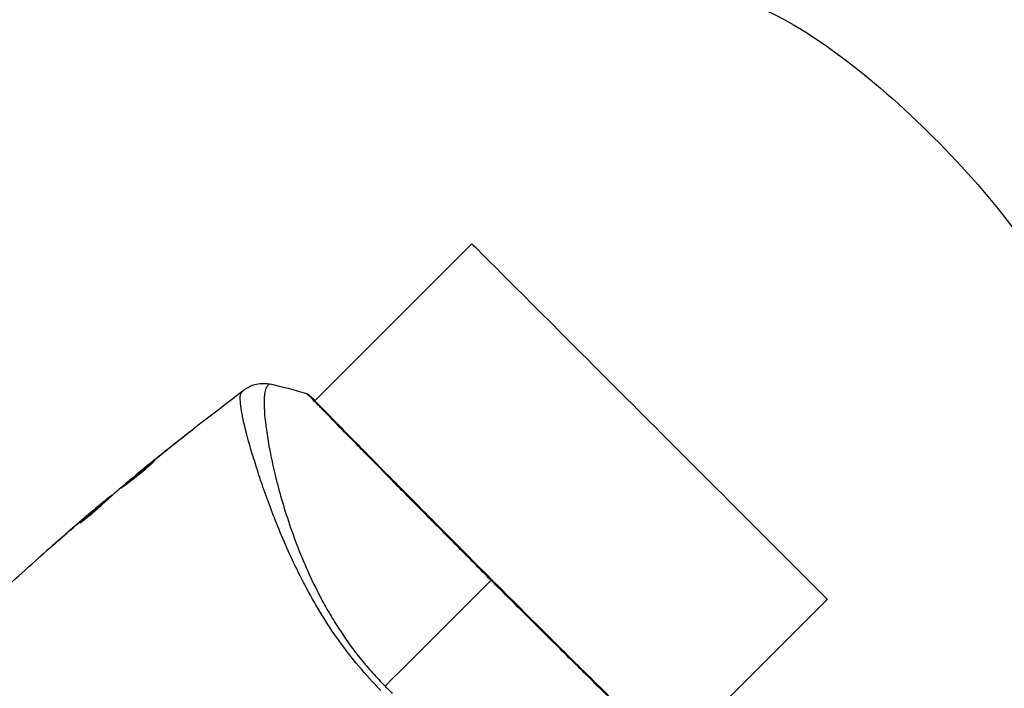
# Model space of a CAD drawing. Units: millimetres. Extents: x -5019 to 5713, y -5766 to 4073.
# Drawn here: x -513 to -419, y -478 to -414 of the extents above; entities that cross this region are included whole.
import ezdxf

# ---------------------------------------------------------------- set-up
doc = ezdxf.new("R2010")
doc.units = ezdxf.units.MM
doc.header["$LTSCALE"] = 20
doc.layers.add('2d', color=230, linetype='Continuous')

msp = doc.modelspace()

# ---------------------------------------------------------------- linework, layer by layer
at = {"layer": '2d'}
for p, q in [((-484.754, -450.601), (-469.668, -435.514)), ((-484.793, -450.64), (-484.793, -450.64)), ((-496.871, -453.668), (-496.889, -453.649)), ((-489.158, -455.005), (-489.158, -455.005)), ((-500.878, -456.848), (-500.894, -456.832)), ((-500.075, -456.201), (-500.091, -456.185)), ((-490.555, -456.402), (-490.555, -456.402)), ((-501.738, -457.557), (-501.759, -457.537)), ((-504.364, -459.793), (-504.414, -459.743)), ((-504.242, -459.683), (-504.281, -459.644)), ((-505.518, -460.673), (-505.522, -460.669)), ((-505.128, -460.483), (-505.194, -460.417)), ((-505.016, -460.381), (-505.082, -460.315)), ((-506.471, -461.48), (-506.474, -461.477)), ((-506.432, -461.519), (-506.432, -461.519)), ((-507.197, -462.256), (-507.215, -462.238)), ((-509.881, -464.431), (-509.882, -464.43)), ((-450.601, -484.754), (-435.514, -469.668))]:
    msp.add_line(p, q, dxfattribs=at)
at = {"layer": '2d', "extrusion": (0, 0, -1)}
for centre, ratio, start_param, end_param in [((-429.715, -429.715), 0.258909, 0, 3.141593), ((-452.591, -452.591), 0.000093, 6.283184, 9.424777)]:
    msp.add_ellipse(centre, major_axis=(-17.077, 17.077), ratio=ratio, start_param=start_param, end_param=end_param, dxfattribs=at)
at = {"layer": '2d'}
msp.add_ellipse((-485.62, -450.461), major_axis=(0.339, 0.368), ratio=0.994441, start_param=0.000125, end_param=0.446046, dxfattribs=at)
for points, knots in [([(-491.508, -449.516), (-491.488, -449.501), (-491.461, -449.481), (-491.394, -449.434), (-491.362, -449.413), (-491.282, -449.362), (-491.231, -449.331), (-491.12, -449.269), (-491.059, -449.237), (-490.892, -449.158), (-490.783, -449.113), (-490.468, -449.006), (-490.255, -448.959), (-489.727, -448.9), (-489.404, -448.915), (-489.096, -448.979)], [0, 0, 0, 0, 0.0303793, 0.0303793, 0.0488644, 0.0488644, 0.0695773, 0.0695773, 0.0911715, 0.0911715, 0.1269498, 0.1269498, 0.1917837, 0.1917837, 0.2864069, 0.2864069, 0.2864069, 0.2864069]), ([(-489.094, -448.979), (-489.096, -448.979), (-489.098, -448.979), (-489.117, -448.985), (-489.151, -449.01), (-489.228, -449.075), (-489.255, -449.102), (-489.308, -449.154), (-489.33, -449.174), (-489.372, -449.219), (-489.391, -449.246), (-489.479, -449.397), (-489.54, -449.576), (-489.598, -449.931), (-489.613, -450.064), (-489.634, -450.359), (-489.639, -450.521), (-489.644, -451.4), (-489.572, -452.309), (-489.342, -453.945), (-489.246, -454.537), (-489.007, -455.81), (-488.865, -456.494), (-488.369, -458.637), (-487.947, -460.19), (-487.136, -462.684), (-486.835, -463.543), (-486.324, -464.872), (-486.144, -465.322), (-485.767, -466.224), (-485.57, -466.678), (-484.948, -468.048), (-484.493, -468.97), (-483.736, -470.364), (-483.471, -470.831), (-482.913, -471.768), (-482.619, -472.241), (-481.7, -473.639), (-481.036, -474.547), (-479.965, -475.876), (-479.596, -476.313), (-478.828, -477.174), (-478.43, -477.597), (-478.014, -478.014)], [0.16993444, 0.16993444, 0.16993444, 0.16993444, 0.17051597, 0.17051597, 0.17403725, 0.17403725, 0.17579789, 0.17579789, 0.17667821, 0.17667821, 0.17755853, 0.17755853, 0.18107982, 0.18107982, 0.18284046, 0.18284046, 0.1846011, 0.1846011, 0.19164367, 0.19164367, 0.19516496, 0.19516496, 0.19868624, 0.19868624, 0.20572881, 0.20572881, 0.2092501, 0.2092501, 0.21101074, 0.21101074, 0.21277138, 0.21277138, 0.21629267, 0.21629267, 0.21805331, 0.21805331, 0.21981395, 0.21981395, 0.22333524, 0.22333524, 0.22509588, 0.22509588, 0.22685652, 0.22685652, 0.22685652, 0.22685652]), ([(-478.417, -478.417), (-479.169, -477.664), (-479.876, -476.885), (-481.211, -475.296), (-481.841, -474.486), (-483.028, -472.831), (-483.586, -471.982), (-484.614, -470.307), (-485.089, -469.476), (-485.974, -467.829), (-486.383, -467.013), (-487.15, -465.399), (-487.509, -464.6), (-488.5, -462.28), (-489.054, -460.82), (-489.781, -458.775), (-490.005, -458.118), (-490.417, -456.854), (-490.606, -456.246), (-491.115, -454.538), (-491.379, -453.544), (-491.669, -452.282), (-491.748, -451.9), (-491.865, -451.217), (-491.904, -450.916), (-491.939, -450.41), (-491.935, -450.205), (-491.895, -449.969), (-491.876, -449.902), (-491.826, -449.793), (-491.796, -449.751), (-491.76, -449.721)], [0.05076767, 0.05076767, 0.05076767, 0.05076767, 0.05394202, 0.05394202, 0.05711637, 0.05711637, 0.06029071, 0.06029071, 0.06346506, 0.06346506, 0.06663941, 0.06663941, 0.06981375, 0.06981375, 0.07616245, 0.07616245, 0.0793368, 0.0793368, 0.08251114, 0.08251114, 0.08885984, 0.08885984, 0.09203418, 0.09203418, 0.09520853, 0.09520853, 0.09838288, 0.09838288, 0.09997005, 0.09997005, 0.10155723, 0.10155723, 0.10155723, 0.10155723]), ([(-491.76, -449.721), (-491.675, -449.654), (-491.624, -449.611), (-491.542, -449.543), (-491.517, -449.523), (-491.508, -449.516)], [-0.00000006, -0.00000006, -0.00000006, -0.00000006, 0.002721433, 0.002721433, 0.005417431, 0.005417431, 0.005417431, 0.005417431]), ([(-485.472, -449.984), (-485.542, -449.92), (-485.576, -449.888), (-485.573, -449.886), (-485.573, -449.886), (-485.573, -449.886)], [0.156276015, 0.156276015, 0.156276015, 0.156276015, 0.158920015, 0.158920015, 0.159055401, 0.159055401, 0.159055401, 0.159055401]), ([(-485.573, -449.886), (-485.55, -449.893), (-485.531, -449.901), (-485.501, -449.914), (-485.489, -449.92), (-485.467, -449.932), (-485.458, -449.937), (-485.437, -449.951), (-485.429, -449.956), (-485.402, -449.976), (-485.391, -449.984), (-485.336, -450.029), (-485.279, -450.075), (-485.077, -450.249), (-484.92, -450.394), (-484.73, -450.577)], [0, 0, 0, 0, 0.0088443, 0.0088443, 0.0176685, 0.0176685, 0.029837, 0.029837, 0.0544416, 0.0544416, 0.1281323, 0.1281323, 0.3492845, 0.3492845, 0.6475725, 0.6475725, 0.6475725, 0.6475725]), ([(-467.827, -467.827), (-468.37, -467.284), (-468.915, -466.739), (-469.732, -465.919), (-470.006, -465.644), (-470.548, -465.1), (-470.817, -464.83), (-472.154, -463.486), (-473.194, -462.438), (-474.71, -460.906), (-475.21, -460.402), (-476.19, -459.411), (-476.665, -458.93), (-478.046, -457.531), (-478.909, -456.656), (-480.114, -455.429), (-480.503, -455.033), (-481.237, -454.284), (-481.584, -453.93), (-482.561, -452.929), (-483.132, -452.343), (-483.743, -451.714), (-483.861, -451.593), (-484.084, -451.364), (-484.189, -451.256), (-484.488, -450.95), (-484.664, -450.771), (-484.971, -450.461), (-485.102, -450.331), (-485.321, -450.12), (-485.41, -450.04), (-485.472, -449.984)], [0.1191637, 0.1191637, 0.1191637, 0.1191637, 0.12148322, 0.12148322, 0.12264298, 0.12264298, 0.12380274, 0.12380274, 0.12844178, 0.12844178, 0.1307613, 0.1307613, 0.13308082, 0.13308082, 0.13771986, 0.13771986, 0.14003938, 0.14003938, 0.1423589, 0.1423589, 0.14699794, 0.14699794, 0.1481577, 0.1481577, 0.14931746, 0.14931746, 0.15163698, 0.15163698, 0.1539565, 0.1539565, 0.15627602, 0.15627602, 0.15627602, 0.15627602]), ([(-485.354, -450.025), (-485.354, -450.025), (-485.351, -450.028), (-485.336, -450.043), (-485.312, -450.065), (-485.281, -450.093)], [0.1447439, 0.1447439, 0.1447439, 0.1447439, 0.1884014, 0.1884014, 0.3148393, 0.3148393, 0.3148393, 0.3148393]), ([(-485.281, -450.093), (-485.261, -450.112), (-485.237, -450.134), (-485.128, -450.235), (-485.016, -450.342), (-484.484, -450.868), (-483.858, -451.51), (-482.061, -453.346), (-480.797, -454.635), (-477.898, -457.573), (-476.236, -459.252), (-472.711, -462.806), (-470.802, -464.726), (-466.982, -468.552), (-465.022, -470.507), (-461.313, -474.193), (-459.517, -475.974), (-456.316, -479.14), (-454.87, -480.565), (-452.516, -482.875), (-451.577, -483.79), (-450.647, -484.707), (-450.411, -484.943), (-450.207, -485.158), (-450.171, -485.197), (-450.128, -485.243), (-450.118, -485.255), (-450.078, -485.298), (-450.055, -485.322), (-450.031, -485.347), (-450.025, -485.354), (-450.025, -485.354)], [0, 0, 0, 0, 0.079186, 0.079186, 0.316987, 0.316987, 1.03639, 1.03639, 1.866693, 1.866693, 2.678234, 2.678234, 3.490515, 3.490515, 4.303406, 4.303406, 5.115089, 5.115089, 5.927843, 5.927843, 6.739687, 6.739687, 7.136474, 7.136474, 7.240132, 7.240132, 7.279464, 7.279464, 7.397503, 7.397503, 7.469809, 7.469809, 7.469809, 7.469809]), ([(-496.889, -453.649), (-496.757, -453.546), (-496.638, -453.454), (-496.486, -453.337), (-496.441, -453.302), (-496.361, -453.241), (-496.327, -453.215), (-496.243, -453.153), (-496.214, -453.131), (-496.211, -453.134), (-496.237, -453.157), (-496.316, -453.222), (-496.35, -453.25), (-496.427, -453.312), (-496.471, -453.348), (-496.57, -453.428), (-496.625, -453.472), (-496.741, -453.565), (-496.803, -453.614), (-496.999, -453.77), (-497.139, -453.881), (-497.422, -454.104), (-497.562, -454.214), (-497.695, -454.318)], [0, 0, 0, 0, 0.0005365, 0.0005365, 0.00080475, 0.00080475, 0.001072999, 0.001072999, 0.001609499, 0.001609499, 0.002145999, 0.002145999, 0.002414249, 0.002414249, 0.002682498, 0.002682498, 0.002950748, 0.002950748, 0.003218998, 0.003218998, 0.003755498, 0.003755498, 0.004291997, 0.004291997, 0.004291997, 0.004291997]), ([(-503.412, -459.013), (-503.414, -459.011), (-503.405, -459.001), (-503.367, -458.963), (-503.338, -458.935), (-503.259, -458.863), (-503.211, -458.82), (-503.095, -458.719), (-503.028, -458.661), (-502.806, -458.47), (-502.626, -458.318), (-502.236, -457.993), (-502.022, -457.816), (-501.703, -457.555), (-501.595, -457.467), (-501.385, -457.297), (-501.283, -457.214), (-501.084, -457.054), (-500.988, -456.977), (-500.808, -456.835), (-500.725, -456.769), (-500.569, -456.647), (-500.5, -456.593), (-500.378, -456.5), (-500.325, -456.46), (-500.239, -456.396), (-500.207, -456.372), (-500.162, -456.341), (-500.15, -456.333), (-500.148, -456.335)], [0, 0, 0, 0, 0.000411593, 0.000411593, 0.000823185, 0.000823185, 0.001234778, 0.001234778, 0.00164637, 0.00164637, 0.002469556, 0.002469556, 0.003292741, 0.003292741, 0.003704333, 0.003704333, 0.004115926, 0.004115926, 0.004527519, 0.004527519, 0.004939111, 0.004939111, 0.005350704, 0.005350704, 0.005762297, 0.005762297, 0.006173889, 0.006173889, 0.006585482, 0.006585482, 0.006585482, 0.006585482]), ([(-500.148, -456.335), (-500.146, -456.336), (-500.154, -456.347), (-500.191, -456.387), (-500.219, -456.416), (-500.331, -456.527), (-500.446, -456.636), (-500.662, -456.832), (-500.743, -456.904), (-500.915, -457.056), (-501.007, -457.135), (-501.201, -457.301), (-501.304, -457.387), (-501.511, -457.559), (-501.617, -457.645), (-501.834, -457.82), (-501.942, -457.905), (-502.153, -458.071), (-502.259, -458.153), (-502.462, -458.309), (-502.558, -458.382), (-502.742, -458.521), (-502.829, -458.586), (-502.986, -458.703), (-503.056, -458.756), (-503.181, -458.848), (-503.234, -458.888), (-503.362, -458.983), (-503.408, -459.017), (-503.412, -459.013)], [0.006585482, 0.006585482, 0.006585482, 0.006585482, 0.006997131, 0.006997131, 0.00740878, 0.00740878, 0.008232078, 0.008232078, 0.008643727, 0.008643727, 0.009055376, 0.009055376, 0.009467025, 0.009467025, 0.009878674, 0.009878674, 0.010290323, 0.010290323, 0.010701972, 0.010701972, 0.011113622, 0.011113622, 0.011525271, 0.011525271, 0.01193692, 0.01193692, 0.012348569, 0.012348569, 0.013171867, 0.013171867, 0.013171867, 0.013171867]), ([(-500.813, -456.966), (-500.817, -456.97), (-500.822, -456.973), (-500.917, -457.048), (-501.011, -457.124), (-501.21, -457.284), (-501.314, -457.368), (-501.523, -457.537), (-501.629, -457.624), (-501.844, -457.8), (-501.95, -457.887), (-502.158, -458.059), (-502.261, -458.144), (-502.379, -458.242), (-502.398, -458.259), (-502.418, -458.275)], [0.008624974, 0.008624974, 0.008624974, 0.008624974, 0.008646106, 0.008646106, 0.009057633, 0.009057633, 0.009469161, 0.009469161, 0.009880688, 0.009880688, 0.010292215, 0.010292215, 0.010703743, 0.010703743, 0.010787378, 0.010787378, 0.010787378, 0.010787378]), ([(-501.759, -457.537), (-501.759, -457.536), (-501.74, -457.52), (-501.663, -457.457), (-501.605, -457.41), (-501.456, -457.288), (-501.364, -457.213), (-501.149, -457.039), (-501.028, -456.941), (-500.894, -456.832)], [0, 0, 0, 0, 0.000630277, 0.000630277, 0.001260554, 0.001260554, 0.00189083, 0.00189083, 0.002521107, 0.002521107, 0.002521107, 0.002521107]), ([(-505.522, -460.669), (-505.393, -460.559), (-505.268, -460.454), (-505.027, -460.251), (-504.916, -460.159), (-504.618, -459.91), (-504.475, -459.792), (-504.414, -459.743)], [0, 0, 0, 0, 0.000502062, 0.000502062, 0.001004123, 0.001004123, 0.002008246, 0.002008246, 0.002008246, 0.002008246]), ([(-503.696, -459.197), (-503.975, -459.443), (-504.252, -459.691), (-504.666, -460.064), (-504.804, -460.189), (-505.079, -460.438), (-505.216, -460.563), (-505.348, -460.694)], [0, 0, 0, 0, 0.00236764, 0.00236764, 0.00355146, 0.00355146, 0.00473528, 0.00473528, 0.00473528, 0.00473528]), ([(-505.348, -460.694), (-505.45, -460.794), (-505.619, -460.951), (-506.037, -461.319), (-506.276, -461.522), (-506.733, -461.895), (-506.941, -462.059), (-507.238, -462.288), (-507.32, -462.352), (-507.324, -462.348)], [0, 0, 0, 0, 0.000902006, 0.000902006, 0.001804012, 0.001804012, 0.002706017, 0.002706017, 0.003608023, 0.003608023, 0.003608023, 0.003608023]), ([(-507.215, -462.238), (-506.883, -461.93), (-506.549, -461.623), (-505.875, -461.016), (-505.536, -460.715), (-505.194, -460.417)], [0, 0, 0, 0, 0.00293865, 0.00293865, 0.005877301, 0.005877301, 0.005877301, 0.005877301]), ([(-505.356, -460.538), (-505.534, -460.687), (-505.739, -460.859), (-506.2, -461.249), (-506.444, -461.456), (-506.702, -461.676)], [0, 0, 0, 0, 0.001013144, 0.001013144, 0.002026288, 0.002026288, 0.002026288, 0.002026288]), ([(-505.256, -460.604), (-505.553, -460.864), (-505.848, -461.126), (-506.219, -461.461), (-506.297, -461.531), (-506.374, -461.602)], [0.000382019, 0.000382019, 0.000382019, 0.000382019, 0.002938651, 0.002938651, 0.003618023, 0.003618023, 0.003618023, 0.003618023]), ([(-505.194, -460.417), (-505.146, -460.375), (-505.114, -460.346), (-505.079, -460.314), (-505.077, -460.311), (-505.12, -460.343), (-505.213, -460.419), (-505.356, -460.538)], [0, 0, 0, 0, 0.000405243, 0.000405243, 0.000810487, 0.000810487, 0.001620974, 0.001620974, 0.001620974, 0.001620974]), ([(-511.315, -465.696), (-511.315, -465.696), (-511.305, -465.688), (-511.267, -465.654), (-511.238, -465.628), (-511.127, -465.53), (-511.017, -465.432), (-510.814, -465.253), (-510.739, -465.186), (-510.583, -465.048), (-510.5, -464.975), (-510.327, -464.822), (-510.239, -464.745), (-510.062, -464.588), (-509.971, -464.509), (-509.882, -464.43)], [0.00233533, 0.00233533, 0.00233533, 0.00233533, 0.002690934, 0.002690934, 0.003046538, 0.003046538, 0.003757746, 0.003757746, 0.00411335, 0.00411335, 0.004468954, 0.004468954, 0.004824559, 0.004824559, 0.005180163, 0.005180163, 0.005180163, 0.005180163]), ([(-510.264, -464.768), (-510.41, -464.897), (-510.548, -465.02), (-510.806, -465.247), (-510.92, -465.348), (-511.111, -465.517), (-511.186, -465.583), (-511.263, -465.651), (-511.282, -465.668), (-511.308, -465.691), (-511.314, -465.696), (-511.315, -465.696)], [0, 0, 0, 0, 0.000583833, 0.000583833, 0.001167665, 0.001167665, 0.001751498, 0.001751498, 0.002043414, 0.002043414, 0.00233533, 0.00233533, 0.00233533, 0.00233533]), ([(-449.886, -485.573), (-449.886, -485.573), (-449.886, -485.573), (-449.888, -485.576), (-449.921, -485.541), (-450.048, -485.402), (-450.142, -485.297), (-450.398, -485.033), (-450.56, -484.872), (-450.852, -484.584), (-450.959, -484.48), (-451.185, -484.258), (-451.306, -484.141), (-451.69, -483.767), (-451.975, -483.489), (-452.602, -482.879), (-452.944, -482.546), (-453.685, -481.823), (-454.087, -481.43), (-455.351, -480.192), (-456.28, -479.279), (-457.548, -478.029), (-457.807, -477.773), (-458.337, -477.251), (-458.607, -476.984), (-459.425, -476.176), (-459.982, -475.625), (-461.121, -474.498), (-461.703, -473.921), (-462.594, -473.038), (-462.894, -472.74), (-463.5, -472.138), (-463.807, -471.833), (-465.347, -470.303), (-466.585, -469.069), (-467.827, -467.827)], [0.07923749, 0.07923749, 0.07923749, 0.07923749, 0.07938588, 0.07938588, 0.08203774, 0.08203774, 0.08468959, 0.08468959, 0.08734145, 0.08734145, 0.08866737, 0.08866737, 0.0899933, 0.0899933, 0.09264516, 0.09264516, 0.09529701, 0.09529701, 0.09794886, 0.09794886, 0.10325257, 0.10325257, 0.1045785, 0.1045785, 0.10590443, 0.10590443, 0.10855628, 0.10855628, 0.11120814, 0.11120814, 0.11253406, 0.11253406, 0.11385999, 0.11385999, 0.1191637, 0.1191637, 0.1191637, 0.1191637])]:
    msp.add_open_spline(points, degree=3, knots=knots, dxfattribs=at)
for points in [[(-489.094, -448.979), (-489.094, -448.979), (-489.094, -448.979), (-489.094, -448.979)], [(-489.094, -448.979), (-487.908, -449.227), (-486.738, -449.529), (-485.573, -449.886)], [(-501.606, -457.41), (-498.298, -454.707), (-494.93, -452.075), (-491.508, -449.516)], [(-485.573, -449.886), (-485.573, -449.886), (-485.573, -449.886), (-485.573, -449.886)], [(-500.091, -456.185), (-499.03, -455.332), (-497.963, -454.487), (-496.889, -453.649)], [(-497.695, -454.318), (-498.593, -455.021), (-499.488, -455.73), (-500.378, -456.444)], [(-500.94, -456.899), (-501.822, -457.624), (-502.7, -458.355), (-503.574, -459.092)], [(-500.598, -456.621), (-500.712, -456.712), (-500.834, -456.812), (-500.94, -456.899)], [(-500.894, -456.832), (-500.643, -456.63), (-500.376, -456.414), (-500.091, -456.185)], [(-500.378, -456.444), (-500.45, -456.502), (-500.524, -456.561), (-500.598, -456.621)], [(-504.414, -459.743), (-504.328, -459.674), (-504.284, -459.641), (-504.281, -459.644)], [(-504.247, -459.678), (-504.245, -459.68), (-504.237, -459.675), (-504.223, -459.665)], [(-503.574, -459.092), (-503.626, -459.136), (-503.669, -459.173), (-503.696, -459.197)], [(-506.474, -461.477), (-506.159, -461.208), (-505.842, -460.939), (-505.522, -460.669)], [(-505.022, -460.375), (-504.961, -460.324), (-504.9, -460.272), (-504.839, -460.221)], [(-506.702, -461.676), (-507.897, -462.697), (-509.085, -463.728), (-510.264, -464.768)], [(-509.882, -464.43), (-508.753, -463.437), (-507.617, -462.453), (-506.474, -461.477)], [(-507.324, -462.348), (-507.327, -462.345), (-507.29, -462.307), (-507.215, -462.238)], [(-513.912, -468.039), (-513.041, -467.244), (-512.166, -466.455), (-511.286, -465.671)], [(-467.827, -467.827), (-470.425, -470.425), (-473.923, -473.923), (-478.014, -478.014)], [(-478.014, -478.014), (-477.898, -478.129), (-477.666, -478.358), (-477.43, -478.583), (-477.311, -478.694)]]:
    msp.add_open_spline(points, degree=3, dxfattribs=at)

doc.saveas('drawing.dxf')
